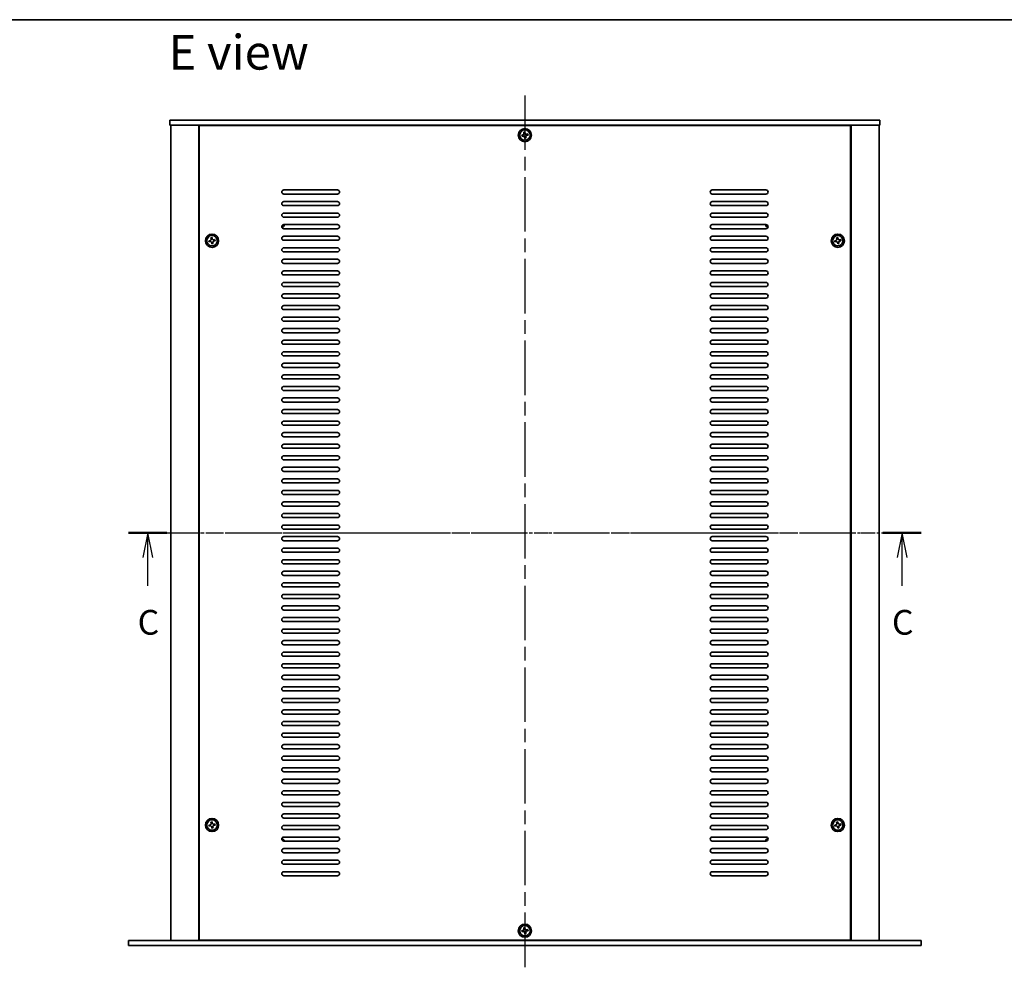
# Model space of a CAD drawing. Units: millimetres. Extents: x 80 to 11674, y 44 to 1730.
# Drawn here: x 2837 to 3433, y 1154 to 1730 of the extents above; entities that cross this region are included whole.
import ezdxf

# ---------------------------------------------------------------- set-up
doc = ezdxf.new("R2010")
doc.units = ezdxf.units.MM
doc.header["$LTSCALE"] = 5.5
doc.linetypes.add('AM_ISO08W050', pattern=[18, 12, -1.5, 3, -1.5])
doc.linetypes.add('CHAIN', pattern=[0.3543, 0.2362, -0.0295, 0.0591, -0.0295])
for name, color, linetype, lineweight in [('AM_7', 4, 'AM_ISO08W050', 25), ('Border (ISO)', 7, 'Continuous', 35), ('Section Line (ISO)', 7, 'CHAIN', 25), ('Symbol (ISO)', 7, 'Continuous', 18), ('Visible (ISO)', 7, 'Continuous', 35)]:
    doc.layers.add(name, color=color, linetype=linetype, lineweight=lineweight)
doc.styles.add('Note Text (TK)', font='txt')

# ---------------------------------------------------------------- blocks, each defined once
blk = doc.blocks.new('図面枠 tk図枠')
at = {"layer": 'Border (ISO)'}
blk.add_line((14.5, 289), (405.5, 289), dxfattribs=at)
blk = doc.blocks.new('2dTransSection2')
at = {"layer": 'Section Line (ISO)', "linetype": 'CHAIN'}
blk.add_line((124.886, 239.955), (204.886, 239.955), dxfattribs=at)
at = {"layer": 'Section Line (ISO)', "linetype": 'Continuous', "lineweight": 50}
for p, q in [((124.886, 239.955), (128.744, 239.955)), ((201.029, 239.955), (204.886, 239.955))]:
    blk.add_line(p, q, dxfattribs=at)
at = {"layer": 'Section Line (ISO)', "linetype": 'Continuous'}
for p, q in [((126.815, 239.955), (126.315, 237.455)), ((126.815, 237.455), (126.815, 239.955)), ((127.315, 237.455), (126.815, 239.955)), ((202.958, 239.955), (202.458, 237.455)), ((202.958, 237.455), (202.958, 239.955)), ((203.458, 237.455), (202.958, 239.955)), ((126.815, 234.595), (126.815, 237.455)), ((202.958, 234.595), (202.958, 237.455))]:
    blk.add_line(p, q, dxfattribs=at)
at = {"layer": 'Section Line (ISO)', "char_height": 2.5, "attachment_point": 7, "line_spacing_factor": 0.25, "style": 'Note Text (TK)'}
for insert in [(125.796, 228.896), (201.939, 228.896)]:
    blk.add_mtext('C', dxfattribs=dict(at, insert=insert))

msp = doc.modelspace()

# ---------------------------------------------------------------- linework, layer by layer
at = {"layer": 'AM_7', "ltscale": 0.5}
for p, q in [((3142.5685, 1684.0806), (3142.5685, 1154.0806)), ((2913.0685, 1419.0806), (3372.0685, 1419.0806))]:
    msp.add_line(p, q, dxfattribs=at)
at = {"layer": 'Visible (ISO)'}
for p, q in [((2927.5685, 1669.0806), (2927.5685, 1666.0806)), ((2927.5685, 1669.0806), (3357.5685, 1669.0806)), ((3357.5685, 1666.0806), (2927.5685, 1666.0806)), ((2928.0685, 1666.0806), (2928.0685, 1172.0806)), ((2945.0685, 1666.0806), (2945.0685, 1172.0806)), ((3339.8185, 1665.8306), (2945.3185, 1665.8306)), ((2945.3185, 1665.8306), (2945.3185, 1172.3306)), ((2958.0685, 1666.0806), (2958.0685, 1665.8306)), ((2958.5685, 1666.0806), (2958.5685, 1665.8306)), ((3326.5685, 1666.0806), (3326.5685, 1665.8306)), ((3327.0685, 1665.8306), (3327.0685, 1666.0806)), ((3339.8185, 1172.3306), (3339.8185, 1665.8306)), ((3340.0685, 1172.0806), (3340.0685, 1666.0806)), ((3357.0685, 1172.0806), (3357.0685, 1666.0806)), ((3357.5685, 1669.0806), (3357.5685, 1666.0806)), ((3141.4104, 1660.2473), (3140.6822, 1660.1158)), ((3140.6822, 1660.1158), (3140.8137, 1659.3876)), ((3140.8137, 1659.3876), (3141.5419, 1659.5191)), ((3142.6037, 1661.9669), (3141.8755, 1661.8353)), ((3141.8755, 1661.8353), (3142.007, 1661.1071)), ((3142.4017, 1658.9225), (3142.5333, 1658.1943)), ((3142.5333, 1658.1943), (3143.2615, 1658.3258)), ((3142.7352, 1661.2387), (3142.6037, 1661.9669)), ((3143.2615, 1658.3258), (3143.1299, 1659.054)), ((3144.3232, 1660.7736), (3143.595, 1660.642)), ((3143.7266, 1659.9138), (3144.4548, 1660.0454)), ((3144.4548, 1660.0454), (3144.3232, 1660.7736)), ((2996.5685, 1626.8306), (3029.0685, 1626.8306)), ((3029.0685, 1624.3306), (2996.5685, 1624.3306)), ((3256.0685, 1626.8306), (3288.5685, 1626.8306)), ((3288.5685, 1624.3306), (3256.0685, 1624.3306)), ((2996.5685, 1619.8306), (3029.0685, 1619.8306)), ((3029.0685, 1617.3306), (2996.5685, 1617.3306)), ((3256.0685, 1619.8306), (3288.5685, 1619.8306)), ((3288.5685, 1617.3306), (3256.0685, 1617.3306)), ((2996.5685, 1612.8306), (3029.0685, 1612.8306)), ((3029.0685, 1610.3306), (2996.5685, 1610.3306)), ((3256.0685, 1612.8306), (3288.5685, 1612.8306)), ((3288.5685, 1610.3306), (3256.0685, 1610.3306)), ((2996.5685, 1605.8306), (3029.0685, 1605.8306)), ((3256.0685, 1605.8306), (3288.5685, 1605.8306)), ((3029.0685, 1603.3306), (2996.5685, 1603.3306)), ((2996.5685, 1598.8306), (3029.0685, 1598.8306)), ((3288.5685, 1603.3306), (3256.0685, 1603.3306)), ((3256.0685, 1598.8306), (3288.5685, 1598.8306)), ((2951.9104, 1596.2473), (2951.1822, 1596.1158)), ((2951.1822, 1596.1158), (2951.3137, 1595.3876)), ((2951.3137, 1595.3876), (2952.0419, 1595.5191)), ((2953.1037, 1597.9669), (2952.3755, 1597.8353)), ((2952.3755, 1597.8353), (2952.507, 1597.1071)), ((2952.9017, 1594.9225), (2953.0333, 1594.1943)), ((2953.0333, 1594.1943), (2953.7615, 1594.3258)), ((2953.2352, 1597.2387), (2953.1037, 1597.9669)), ((2953.7615, 1594.3258), (2953.6299, 1595.054)), ((2954.8232, 1596.7736), (2954.095, 1596.642)), ((2954.2266, 1595.9138), (2954.9548, 1596.0454)), ((2954.9548, 1596.0454), (2954.8232, 1596.7736)), ((3029.0685, 1596.3306), (2996.5685, 1596.3306)), ((3288.5685, 1596.3306), (3256.0685, 1596.3306)), ((3330.9104, 1596.2473), (3330.1822, 1596.1158)), ((3330.1822, 1596.1158), (3330.3137, 1595.3876)), ((3330.3137, 1595.3876), (3331.0419, 1595.5191)), ((3332.1037, 1597.9669), (3331.3755, 1597.8353)), ((3331.3755, 1597.8353), (3331.507, 1597.1071)), ((3331.9017, 1594.9225), (3332.0333, 1594.1943)), ((3332.0333, 1594.1943), (3332.7615, 1594.3258)), ((3332.2352, 1597.2387), (3332.1037, 1597.9669)), ((3332.7615, 1594.3258), (3332.6299, 1595.054)), ((3333.8232, 1596.7736), (3333.095, 1596.642)), ((3333.2266, 1595.9138), (3333.9548, 1596.0454)), ((3333.9548, 1596.0454), (3333.8232, 1596.7736)), ((2996.5685, 1591.8306), (3029.0685, 1591.8306)), ((3029.0685, 1589.3306), (2996.5685, 1589.3306)), ((3256.0685, 1591.8306), (3288.5685, 1591.8306)), ((3288.5685, 1589.3306), (3256.0685, 1589.3306)), ((2996.5685, 1584.8306), (3029.0685, 1584.8306)), ((3029.0685, 1582.3306), (2996.5685, 1582.3306)), ((3256.0685, 1584.8306), (3288.5685, 1584.8306)), ((3288.5685, 1582.3306), (3256.0685, 1582.3306)), ((2996.5685, 1577.8306), (3029.0685, 1577.8306)), ((3029.0685, 1575.3306), (2996.5685, 1575.3306)), ((3256.0685, 1577.8306), (3288.5685, 1577.8306)), ((3288.5685, 1575.3306), (3256.0685, 1575.3306)), ((2996.5685, 1570.8306), (3029.0685, 1570.8306)), ((3256.0685, 1570.8306), (3288.5685, 1570.8306)), ((3029.0685, 1568.3306), (2996.5685, 1568.3306)), ((2996.5685, 1563.8306), (3029.0685, 1563.8306)), ((3288.5685, 1568.3306), (3256.0685, 1568.3306)), ((3256.0685, 1563.8306), (3288.5685, 1563.8306)), ((3029.0685, 1561.3306), (2996.5685, 1561.3306)), ((2996.5685, 1556.8306), (3029.0685, 1556.8306)), ((3288.5685, 1561.3306), (3256.0685, 1561.3306)), ((3256.0685, 1556.8306), (3288.5685, 1556.8306)), ((3029.0685, 1554.3306), (2996.5685, 1554.3306)), ((3288.5685, 1554.3306), (3256.0685, 1554.3306)), ((2996.5685, 1549.8306), (3029.0685, 1549.8306)), ((3029.0685, 1547.3306), (2996.5685, 1547.3306)), ((3256.0685, 1549.8306), (3288.5685, 1549.8306)), ((3288.5685, 1547.3306), (3256.0685, 1547.3306)), ((2996.5685, 1542.8306), (3029.0685, 1542.8306)), ((3029.0685, 1540.3306), (2996.5685, 1540.3306)), ((3256.0685, 1542.8306), (3288.5685, 1542.8306)), ((3288.5685, 1540.3306), (3256.0685, 1540.3306)), ((2996.5685, 1535.8306), (3029.0685, 1535.8306)), ((3029.0685, 1533.3306), (2996.5685, 1533.3306)), ((3256.0685, 1535.8306), (3288.5685, 1535.8306)), ((3288.5685, 1533.3306), (3256.0685, 1533.3306)), ((2996.5685, 1528.8306), (3029.0685, 1528.8306)), ((3256.0685, 1528.8306), (3288.5685, 1528.8306)), ((3029.0685, 1526.3306), (2996.5685, 1526.3306)), ((2996.5685, 1521.8306), (3029.0685, 1521.8306)), ((3288.5685, 1526.3306), (3256.0685, 1526.3306)), ((3256.0685, 1521.8306), (3288.5685, 1521.8306)), ((3029.0685, 1519.3306), (2996.5685, 1519.3306)), ((2996.5685, 1514.8306), (3029.0685, 1514.8306)), ((3288.5685, 1519.3306), (3256.0685, 1519.3306)), ((3256.0685, 1514.8306), (3288.5685, 1514.8306)), ((3029.0685, 1512.3306), (2996.5685, 1512.3306)), ((3288.5685, 1512.3306), (3256.0685, 1512.3306)), ((2996.5685, 1507.8306), (3029.0685, 1507.8306)), ((3029.0685, 1505.3306), (2996.5685, 1505.3306)), ((3256.0685, 1507.8306), (3288.5685, 1507.8306)), ((3288.5685, 1505.3306), (3256.0685, 1505.3306)), ((2996.5685, 1500.8306), (3029.0685, 1500.8306)), ((3029.0685, 1498.3306), (2996.5685, 1498.3306)), ((3256.0685, 1500.8306), (3288.5685, 1500.8306)), ((3288.5685, 1498.3306), (3256.0685, 1498.3306)), ((2996.5685, 1493.8306), (3029.0685, 1493.8306)), ((3029.0685, 1491.3306), (2996.5685, 1491.3306)), ((3256.0685, 1493.8306), (3288.5685, 1493.8306)), ((3288.5685, 1491.3306), (3256.0685, 1491.3306)), ((2996.5685, 1486.8306), (3029.0685, 1486.8306)), ((3256.0685, 1486.8306), (3288.5685, 1486.8306)), ((3029.0685, 1484.3306), (2996.5685, 1484.3306)), ((2996.5685, 1479.8306), (3029.0685, 1479.8306)), ((3288.5685, 1484.3306), (3256.0685, 1484.3306)), ((3256.0685, 1479.8306), (3288.5685, 1479.8306)), ((3029.0685, 1477.3306), (2996.5685, 1477.3306)), ((3288.5685, 1477.3306), (3256.0685, 1477.3306)), ((2996.5685, 1472.8306), (3029.0685, 1472.8306)), ((3029.0685, 1470.3306), (2996.5685, 1470.3306)), ((3256.0685, 1472.8306), (3288.5685, 1472.8306)), ((3288.5685, 1470.3306), (3256.0685, 1470.3306)), ((2996.5685, 1465.8306), (3029.0685, 1465.8306)), ((3029.0685, 1463.3306), (2996.5685, 1463.3306)), ((3256.0685, 1465.8306), (3288.5685, 1465.8306)), ((3288.5685, 1463.3306), (3256.0685, 1463.3306)), ((2996.5685, 1458.8306), (3029.0685, 1458.8306)), ((3029.0685, 1456.3306), (2996.5685, 1456.3306)), ((3256.0685, 1458.8306), (3288.5685, 1458.8306)), ((3288.5685, 1456.3306), (3256.0685, 1456.3306)), ((2996.5685, 1451.8306), (3029.0685, 1451.8306)), ((3029.0685, 1449.3306), (2996.5685, 1449.3306)), ((3256.0685, 1451.8306), (3288.5685, 1451.8306)), ((3288.5685, 1449.3306), (3256.0685, 1449.3306)), ((2996.5685, 1444.8306), (3029.0685, 1444.8306)), ((3256.0685, 1444.8306), (3288.5685, 1444.8306)), ((3029.0685, 1442.3306), (2996.5685, 1442.3306)), ((2996.5685, 1437.8306), (3029.0685, 1437.8306)), ((3288.5685, 1442.3306), (3256.0685, 1442.3306)), ((3256.0685, 1437.8306), (3288.5685, 1437.8306)), ((3029.0685, 1435.3306), (2996.5685, 1435.3306)), ((3288.5685, 1435.3306), (3256.0685, 1435.3306)), ((2996.5685, 1430.8306), (3029.0685, 1430.8306)), ((3029.0685, 1428.3306), (2996.5685, 1428.3306)), ((3256.0685, 1430.8306), (3288.5685, 1430.8306)), ((3288.5685, 1428.3306), (3256.0685, 1428.3306)), ((2996.5685, 1423.8306), (3029.0685, 1423.8306)), ((3029.0685, 1421.3306), (2996.5685, 1421.3306)), ((3256.0685, 1423.8306), (3288.5685, 1423.8306)), ((3288.5685, 1421.3306), (3256.0685, 1421.3306)), ((2996.5685, 1416.8306), (3029.0685, 1416.8306)), ((3029.0685, 1414.3306), (2996.5685, 1414.3306)), ((3256.0685, 1416.8306), (3288.5685, 1416.8306)), ((3288.5685, 1414.3306), (3256.0685, 1414.3306)), ((2996.5685, 1409.8306), (3029.0685, 1409.8306)), ((3256.0685, 1409.8306), (3288.5685, 1409.8306)), ((3029.0685, 1407.3306), (2996.5685, 1407.3306)), ((2996.5685, 1402.8306), (3029.0685, 1402.8306)), ((3288.5685, 1407.3306), (3256.0685, 1407.3306)), ((3256.0685, 1402.8306), (3288.5685, 1402.8306)), ((3029.0685, 1400.3306), (2996.5685, 1400.3306)), ((2996.5685, 1395.8306), (3029.0685, 1395.8306)), ((3288.5685, 1400.3306), (3256.0685, 1400.3306)), ((3256.0685, 1395.8306), (3288.5685, 1395.8306)), ((3029.0685, 1393.3306), (2996.5685, 1393.3306)), ((3288.5685, 1393.3306), (3256.0685, 1393.3306)), ((2996.5685, 1388.8306), (3029.0685, 1388.8306)), ((3029.0685, 1386.3306), (2996.5685, 1386.3306)), ((3256.0685, 1388.8306), (3288.5685, 1388.8306)), ((3288.5685, 1386.3306), (3256.0685, 1386.3306)), ((2996.5685, 1381.8306), (3029.0685, 1381.8306)), ((3029.0685, 1379.3306), (2996.5685, 1379.3306)), ((3256.0685, 1381.8306), (3288.5685, 1381.8306)), ((3288.5685, 1379.3306), (3256.0685, 1379.3306)), ((2996.5685, 1374.8306), (3029.0685, 1374.8306)), ((3029.0685, 1372.3306), (2996.5685, 1372.3306)), ((3256.0685, 1374.8306), (3288.5685, 1374.8306)), ((3288.5685, 1372.3306), (3256.0685, 1372.3306)), ((2996.5685, 1367.8306), (3029.0685, 1367.8306)), ((3256.0685, 1367.8306), (3288.5685, 1367.8306)), ((3029.0685, 1365.3306), (2996.5685, 1365.3306)), ((2996.5685, 1360.8306), (3029.0685, 1360.8306)), ((3288.5685, 1365.3306), (3256.0685, 1365.3306)), ((3256.0685, 1360.8306), (3288.5685, 1360.8306)), ((3029.0685, 1358.3306), (2996.5685, 1358.3306)), ((2996.5685, 1353.8306), (3029.0685, 1353.8306)), ((3288.5685, 1358.3306), (3256.0685, 1358.3306)), ((3256.0685, 1353.8306), (3288.5685, 1353.8306)), ((3029.0685, 1351.3306), (2996.5685, 1351.3306)), ((3288.5685, 1351.3306), (3256.0685, 1351.3306)), ((2996.5685, 1346.8306), (3029.0685, 1346.8306)), ((3029.0685, 1344.3306), (2996.5685, 1344.3306)), ((3256.0685, 1346.8306), (3288.5685, 1346.8306)), ((3288.5685, 1344.3306), (3256.0685, 1344.3306)), ((2996.5685, 1339.8306), (3029.0685, 1339.8306)), ((3029.0685, 1337.3306), (2996.5685, 1337.3306)), ((3256.0685, 1339.8306), (3288.5685, 1339.8306)), ((3288.5685, 1337.3306), (3256.0685, 1337.3306)), ((2996.5685, 1332.8306), (3029.0685, 1332.8306)), ((3029.0685, 1330.3306), (2996.5685, 1330.3306)), ((3256.0685, 1332.8306), (3288.5685, 1332.8306)), ((3288.5685, 1330.3306), (3256.0685, 1330.3306)), ((2996.5685, 1325.8306), (3029.0685, 1325.8306)), ((3256.0685, 1325.8306), (3288.5685, 1325.8306)), ((3029.0685, 1323.3306), (2996.5685, 1323.3306)), ((2996.5685, 1318.8306), (3029.0685, 1318.8306)), ((3288.5685, 1323.3306), (3256.0685, 1323.3306)), ((3256.0685, 1318.8306), (3288.5685, 1318.8306)), ((3029.0685, 1316.3306), (2996.5685, 1316.3306)), ((3288.5685, 1316.3306), (3256.0685, 1316.3306)), ((2996.5685, 1311.8306), (3029.0685, 1311.8306)), ((3029.0685, 1309.3306), (2996.5685, 1309.3306)), ((3256.0685, 1311.8306), (3288.5685, 1311.8306)), ((3288.5685, 1309.3306), (3256.0685, 1309.3306)), ((2996.5685, 1304.8306), (3029.0685, 1304.8306)), ((3029.0685, 1302.3306), (2996.5685, 1302.3306)), ((3256.0685, 1304.8306), (3288.5685, 1304.8306)), ((3288.5685, 1302.3306), (3256.0685, 1302.3306)), ((2996.5685, 1297.8306), (3029.0685, 1297.8306)), ((3029.0685, 1295.3306), (2996.5685, 1295.3306)), ((3256.0685, 1297.8306), (3288.5685, 1297.8306)), ((3288.5685, 1295.3306), (3256.0685, 1295.3306)), ((2996.5685, 1290.8306), (3029.0685, 1290.8306)), ((3029.0685, 1288.3306), (2996.5685, 1288.3306)), ((3256.0685, 1290.8306), (3288.5685, 1290.8306)), ((3288.5685, 1288.3306), (3256.0685, 1288.3306)), ((2996.5685, 1283.8306), (3029.0685, 1283.8306)), ((3256.0685, 1283.8306), (3288.5685, 1283.8306)), ((3029.0685, 1281.3306), (2996.5685, 1281.3306)), ((2996.5685, 1276.8306), (3029.0685, 1276.8306)), ((3288.5685, 1281.3306), (3256.0685, 1281.3306)), ((3256.0685, 1276.8306), (3288.5685, 1276.8306)), ((3029.0685, 1274.3306), (2996.5685, 1274.3306)), ((3288.5685, 1274.3306), (3256.0685, 1274.3306)), ((2996.5685, 1269.8306), (3029.0685, 1269.8306)), ((3029.0685, 1267.3306), (2996.5685, 1267.3306)), ((3256.0685, 1269.8306), (3288.5685, 1269.8306)), ((3288.5685, 1267.3306), (3256.0685, 1267.3306)), ((2996.5685, 1262.8306), (3029.0685, 1262.8306)), ((3029.0685, 1260.3306), (2996.5685, 1260.3306)), ((3256.0685, 1262.8306), (3288.5685, 1262.8306)), ((3288.5685, 1260.3306), (3256.0685, 1260.3306)), ((2996.5685, 1255.8306), (3029.0685, 1255.8306)), ((3029.0685, 1253.3306), (2996.5685, 1253.3306)), ((3256.0685, 1255.8306), (3288.5685, 1255.8306)), ((3288.5685, 1253.3306), (3256.0685, 1253.3306)), ((2996.5685, 1248.8306), (3029.0685, 1248.8306)), ((3256.0685, 1248.8306), (3288.5685, 1248.8306)), ((2951.9104, 1242.2473), (2951.1822, 1242.1158)), ((2951.1822, 1242.1158), (2951.3137, 1241.3876)), ((2951.3137, 1241.3876), (2952.0419, 1241.5191)), ((2953.1037, 1243.9669), (2952.3755, 1243.8353)), ((2952.3755, 1243.8353), (2952.507, 1243.1071)), ((2952.9017, 1240.9225), (2953.0333, 1240.1943)), ((2953.2352, 1243.2387), (2953.1037, 1243.9669)), ((2953.7615, 1240.3258), (2953.6299, 1241.054)), ((2954.8232, 1242.7736), (2954.095, 1242.642)), ((2954.2266, 1241.9138), (2954.9548, 1242.0454)), ((2954.9548, 1242.0454), (2954.8232, 1242.7736)), ((3029.0685, 1246.3306), (2996.5685, 1246.3306)), ((2996.5685, 1241.8306), (3029.0685, 1241.8306)), ((3288.5685, 1246.3306), (3256.0685, 1246.3306)), ((3256.0685, 1241.8306), (3288.5685, 1241.8306)), ((3330.9104, 1242.2473), (3330.1822, 1242.1158)), ((3330.1822, 1242.1158), (3330.3137, 1241.3876)), ((3330.3137, 1241.3876), (3331.0419, 1241.5191)), ((3332.1037, 1243.9669), (3331.3755, 1243.8353)), ((3331.3755, 1243.8353), (3331.507, 1243.1071)), ((3331.9017, 1240.9225), (3332.0333, 1240.1943)), ((3332.2352, 1243.2387), (3332.1037, 1243.9669)), ((3332.7615, 1240.3258), (3332.6299, 1241.054)), ((3333.8232, 1242.7736), (3333.095, 1242.642)), ((3333.2266, 1241.9138), (3333.9548, 1242.0454)), ((3333.9548, 1242.0454), (3333.8232, 1242.7736)), ((2953.0333, 1240.1943), (2953.7615, 1240.3258)), ((3029.0685, 1239.3306), (2996.5685, 1239.3306)), ((2996.5685, 1234.8306), (3029.0685, 1234.8306)), ((3288.5685, 1239.3306), (3256.0685, 1239.3306)), ((3256.0685, 1234.8306), (3288.5685, 1234.8306)), ((3332.0333, 1240.1943), (3332.7615, 1240.3258)), ((3029.0685, 1232.3306), (2996.5685, 1232.3306)), ((3288.5685, 1232.3306), (3256.0685, 1232.3306)), ((2996.5685, 1227.8306), (3029.0685, 1227.8306)), ((3029.0685, 1225.3306), (2996.5685, 1225.3306)), ((3256.0685, 1227.8306), (3288.5685, 1227.8306)), ((3288.5685, 1225.3306), (3256.0685, 1225.3306)), ((2996.5685, 1220.8306), (3029.0685, 1220.8306)), ((3029.0685, 1218.3306), (2996.5685, 1218.3306)), ((3256.0685, 1220.8306), (3288.5685, 1220.8306)), ((3288.5685, 1218.3306), (3256.0685, 1218.3306)), ((2996.5685, 1213.8306), (3029.0685, 1213.8306)), ((3029.0685, 1211.3306), (2996.5685, 1211.3306)), ((3256.0685, 1213.8306), (3288.5685, 1213.8306)), ((3288.5685, 1211.3306), (3256.0685, 1211.3306)), ((3141.4104, 1178.2473), (3140.6822, 1178.1158)), ((3140.6822, 1178.1158), (3140.8137, 1177.3876)), ((3140.8137, 1177.3876), (3141.5419, 1177.5191)), ((3142.6037, 1179.9669), (3141.8755, 1179.8353)), ((3141.8755, 1179.8353), (3142.007, 1179.1071)), ((3142.4017, 1176.9225), (3142.5333, 1176.1943)), ((3142.5333, 1176.1943), (3143.2615, 1176.3258)), ((3142.7352, 1179.2387), (3142.6037, 1179.9669)), ((3143.2615, 1176.3258), (3143.1299, 1177.054)), ((3144.3232, 1178.7736), (3143.595, 1178.642)), ((3143.7266, 1177.9138), (3144.4548, 1178.0454)), ((3144.4548, 1178.0454), (3144.3232, 1178.7736)), ((2902.5685, 1172.0806), (3382.5685, 1172.0806)), ((2902.5685, 1169.0806), (2902.5685, 1172.0806)), ((3382.5685, 1169.0806), (2902.5685, 1169.0806)), ((2945.3185, 1172.3306), (3339.8185, 1172.3306)), ((2958.0685, 1172.3306), (2958.0685, 1172.0806)), ((2958.0685, 1172.0806), (2958.0685, 1172.3306)), ((3327.0685, 1172.0806), (3327.0685, 1172.3306)), ((3327.0685, 1172.0806), (3327.0685, 1172.3306)), ((3382.5685, 1169.0806), (3382.5685, 1172.0806))]:
    msp.add_line(p, q, dxfattribs=at)
for centre, radius in [((3142.5685, 1660.0806), 4), ((3142.5685, 1660.0806), 3.15), ((2953.0685, 1596.0806), 4), ((2953.0685, 1596.0806), 3.15), ((3332.0685, 1596.0806), 4), ((3332.0685, 1596.0806), 3.15), ((2953.0685, 1242.0806), 4), ((2953.0685, 1242.0806), 3.15), ((3332.0685, 1242.0806), 4), ((3332.0685, 1242.0806), 3.15), ((3142.5685, 1178.0806), 4), ((3142.5685, 1178.0806), 3.15)]:
    msp.add_circle(centre, radius, dxfattribs=at)
for centre, radius, start, end in [((2996.5685, 1625.5806), 1.25, 90, 270), ((3029.0685, 1625.5806), 1.25, 270, 90), ((3256.0685, 1625.5806), 1.25, 90, 270), ((3288.5685, 1625.5806), 1.25, 270, 90), ((2996.5685, 1618.5806), 1.25, 90, 270), ((3029.0685, 1618.5806), 1.25, 270, 90), ((3256.0685, 1618.5806), 1.25, 90, 270), ((3288.5685, 1618.5806), 1.25, 270, 90), ((2996.5685, 1611.5806), 1.25, 90, 270), ((3029.0685, 1611.5806), 1.25, 270, 90), ((3256.0685, 1611.5806), 1.25, 90, 270), ((3288.5685, 1611.5806), 1.25, 270, 90), ((2996.5685, 1604.5806), 1.25, 90, 270), ((2995.3185, 1605.8306), 1.1933, 270.0618337, 359.9381663), ((2995.3185, 1605.8306), 1.5, 270.9630688, 0), ((3029.0685, 1604.5806), 1.25, 270, 90), ((3256.0685, 1604.5806), 1.25, 90, 270), ((3289.8185, 1605.8306), 1.5, 180, 269.0369312), ((3288.5685, 1604.5806), 1.25, 270, 90), ((3289.8185, 1605.8306), 1.1933, 180.0618337, 269.9381662), ((2996.5685, 1597.5806), 1.25, 90, 270), ((3029.0685, 1597.5806), 1.25, 270, 90), ((3256.0685, 1597.5806), 1.25, 90, 270), ((3288.5685, 1597.5806), 1.25, 270, 90), ((2996.5685, 1590.5806), 1.25, 90, 270), ((3029.0685, 1590.5806), 1.25, 270, 90), ((3256.0685, 1590.5806), 1.25, 90, 270), ((3288.5685, 1590.5806), 1.25, 270, 90), ((2996.5685, 1583.5806), 1.25, 90, 270), ((3029.0685, 1583.5806), 1.25, 270, 90), ((3256.0685, 1583.5806), 1.25, 90, 270), ((3288.5685, 1583.5806), 1.25, 270, 90), ((2996.5685, 1576.5806), 1.25, 90, 270), ((3029.0685, 1576.5806), 1.25, 270, 90), ((3256.0685, 1576.5806), 1.25, 90, 270), ((3288.5685, 1576.5806), 1.25, 270, 90), ((2996.5685, 1569.5806), 1.25, 90, 270), ((3029.0685, 1569.5806), 1.25, 270, 90), ((3256.0685, 1569.5806), 1.25, 90, 270), ((3288.5685, 1569.5806), 1.25, 270, 90), ((2996.5685, 1562.5806), 1.25, 90, 270), ((3029.0685, 1562.5806), 1.25, 270, 90), ((3256.0685, 1562.5806), 1.25, 90, 270), ((3288.5685, 1562.5806), 1.25, 270, 90), ((2996.5685, 1555.5806), 1.25, 90, 270), ((3029.0685, 1555.5806), 1.25, 270, 90), ((3256.0685, 1555.5806), 1.25, 90, 270), ((3288.5685, 1555.5806), 1.25, 270, 90), ((2996.5685, 1548.5806), 1.25, 90, 270), ((3029.0685, 1548.5806), 1.25, 270, 90), ((3256.0685, 1548.5806), 1.25, 90, 270), ((3288.5685, 1548.5806), 1.25, 270, 90), ((2996.5685, 1541.5806), 1.25, 90, 270), ((3029.0685, 1541.5806), 1.25, 270, 90), ((3256.0685, 1541.5806), 1.25, 90, 270), ((3288.5685, 1541.5806), 1.25, 270, 90), ((2996.5685, 1534.5806), 1.25, 90, 270), ((3029.0685, 1534.5806), 1.25, 270, 90), ((3256.0685, 1534.5806), 1.25, 90, 270), ((3288.5685, 1534.5806), 1.25, 270, 90), ((2996.5685, 1527.5806), 1.25, 90, 270), ((3029.0685, 1527.5806), 1.25, 270, 90), ((3256.0685, 1527.5806), 1.25, 90, 270), ((3288.5685, 1527.5806), 1.25, 270, 90), ((2996.5685, 1520.5806), 1.25, 90, 270), ((3029.0685, 1520.5806), 1.25, 270, 90), ((3256.0685, 1520.5806), 1.25, 90, 270), ((3288.5685, 1520.5806), 1.25, 270, 90), ((2996.5685, 1513.5806), 1.25, 90, 270), ((3029.0685, 1513.5806), 1.25, 270, 90), ((3256.0685, 1513.5806), 1.25, 90, 270), ((3288.5685, 1513.5806), 1.25, 270, 90), ((2996.5685, 1506.5806), 1.25, 90, 270), ((3029.0685, 1506.5806), 1.25, 270, 90), ((3256.0685, 1506.5806), 1.25, 90, 270), ((3288.5685, 1506.5806), 1.25, 270, 90), ((2996.5685, 1499.5806), 1.25, 90, 270), ((3029.0685, 1499.5806), 1.25, 270, 90), ((3256.0685, 1499.5806), 1.25, 90, 270), ((3288.5685, 1499.5806), 1.25, 270, 90), ((2996.5685, 1492.5806), 1.25, 90, 270), ((3029.0685, 1492.5806), 1.25, 270, 90), ((3256.0685, 1492.5806), 1.25, 90, 270), ((3288.5685, 1492.5806), 1.25, 270, 90), ((2996.5685, 1485.5806), 1.25, 90, 270), ((3029.0685, 1485.5806), 1.25, 270, 90), ((3256.0685, 1485.5806), 1.25, 90, 270), ((3288.5685, 1485.5806), 1.25, 270, 90), ((2996.5685, 1478.5806), 1.25, 90, 270), ((3029.0685, 1478.5806), 1.25, 270, 90), ((3256.0685, 1478.5806), 1.25, 90, 270), ((3288.5685, 1478.5806), 1.25, 270, 90), ((2996.5685, 1471.5806), 1.25, 90, 270), ((3029.0685, 1471.5806), 1.25, 270, 90), ((3256.0685, 1471.5806), 1.25, 90, 270), ((3288.5685, 1471.5806), 1.25, 270, 90), ((2996.5685, 1464.5806), 1.25, 90, 270), ((3029.0685, 1464.5806), 1.25, 270, 90), ((3256.0685, 1464.5806), 1.25, 90, 270), ((3288.5685, 1464.5806), 1.25, 270, 90), ((2996.5685, 1457.5806), 1.25, 90, 270), ((3029.0685, 1457.5806), 1.25, 270, 90), ((3256.0685, 1457.5806), 1.25, 90, 270), ((3288.5685, 1457.5806), 1.25, 270, 90), ((2996.5685, 1450.5806), 1.25, 90, 270), ((3029.0685, 1450.5806), 1.25, 270, 90), ((3256.0685, 1450.5806), 1.25, 90, 270), ((3288.5685, 1450.5806), 1.25, 270, 90), ((2996.5685, 1443.5806), 1.25, 90, 270), ((3029.0685, 1443.5806), 1.25, 270, 90), ((3256.0685, 1443.5806), 1.25, 90, 270), ((3288.5685, 1443.5806), 1.25, 270, 90), ((2996.5685, 1436.5806), 1.25, 90, 270), ((3029.0685, 1436.5806), 1.25, 270, 90), ((3256.0685, 1436.5806), 1.25, 90, 270), ((3288.5685, 1436.5806), 1.25, 270, 90), ((2996.5685, 1429.5806), 1.25, 90, 270), ((3029.0685, 1429.5806), 1.25, 270, 90), ((3256.0685, 1429.5806), 1.25, 90, 270), ((3288.5685, 1429.5806), 1.25, 270, 90), ((2996.5685, 1422.5806), 1.25, 90, 270), ((3029.0685, 1422.5806), 1.25, 270, 90), ((3256.0685, 1422.5806), 1.25, 90, 270), ((3288.5685, 1422.5806), 1.25, 270, 90), ((2996.5685, 1415.5806), 1.25, 90, 270), ((3029.0685, 1415.5806), 1.25, 270, 90), ((3256.0685, 1415.5806), 1.25, 90, 270), ((3288.5685, 1415.5806), 1.25, 270, 90), ((2996.5685, 1408.5806), 1.25, 90, 270), ((3029.0685, 1408.5806), 1.25, 270, 90), ((3256.0685, 1408.5806), 1.25, 90, 270), ((3288.5685, 1408.5806), 1.25, 270, 90), ((2996.5685, 1401.5806), 1.25, 90, 270), ((3029.0685, 1401.5806), 1.25, 270, 90), ((3256.0685, 1401.5806), 1.25, 90, 270), ((3288.5685, 1401.5806), 1.25, 270, 90), ((2996.5685, 1394.5806), 1.25, 90, 270), ((3029.0685, 1394.5806), 1.25, 270, 90), ((3256.0685, 1394.5806), 1.25, 90, 270), ((3288.5685, 1394.5806), 1.25, 270, 90), ((2996.5685, 1387.5806), 1.25, 90, 270), ((3029.0685, 1387.5806), 1.25, 270, 90), ((3256.0685, 1387.5806), 1.25, 90, 270), ((3288.5685, 1387.5806), 1.25, 270, 90), ((2996.5685, 1380.5806), 1.25, 90, 270), ((3029.0685, 1380.5806), 1.25, 270, 90), ((3256.0685, 1380.5806), 1.25, 90, 270), ((3288.5685, 1380.5806), 1.25, 270, 90), ((2996.5685, 1373.5806), 1.25, 90, 270), ((3029.0685, 1373.5806), 1.25, 270, 90), ((3256.0685, 1373.5806), 1.25, 90, 270), ((3288.5685, 1373.5806), 1.25, 270, 90), ((2996.5685, 1366.5806), 1.25, 90, 270), ((3029.0685, 1366.5806), 1.25, 270, 90), ((3256.0685, 1366.5806), 1.25, 90, 270), ((3288.5685, 1366.5806), 1.25, 270, 90), ((2996.5685, 1359.5806), 1.25, 90, 270), ((3029.0685, 1359.5806), 1.25, 270, 90), ((3256.0685, 1359.5806), 1.25, 90, 270), ((3288.5685, 1359.5806), 1.25, 270, 90), ((2996.5685, 1352.5806), 1.25, 90, 270), ((3029.0685, 1352.5806), 1.25, 270, 90), ((3256.0685, 1352.5806), 1.25, 90, 270), ((3288.5685, 1352.5806), 1.25, 270, 90), ((2996.5685, 1345.5806), 1.25, 90, 270), ((3029.0685, 1345.5806), 1.25, 270, 90), ((3256.0685, 1345.5806), 1.25, 90, 270), ((3288.5685, 1345.5806), 1.25, 270, 90), ((2996.5685, 1338.5806), 1.25, 90, 270), ((3029.0685, 1338.5806), 1.25, 270, 90), ((3256.0685, 1338.5806), 1.25, 90, 270), ((3288.5685, 1338.5806), 1.25, 270, 90), ((2996.5685, 1331.5806), 1.25, 90, 270), ((3029.0685, 1331.5806), 1.25, 270, 90), ((3256.0685, 1331.5806), 1.25, 90, 270), ((3288.5685, 1331.5806), 1.25, 270, 90), ((2996.5685, 1324.5806), 1.25, 90, 270), ((3029.0685, 1324.5806), 1.25, 270, 90), ((3256.0685, 1324.5806), 1.25, 90, 270), ((3288.5685, 1324.5806), 1.25, 270, 90), ((2996.5685, 1317.5806), 1.25, 90, 270), ((3029.0685, 1317.5806), 1.25, 270, 90), ((3256.0685, 1317.5806), 1.25, 90, 270), ((3288.5685, 1317.5806), 1.25, 270, 90), ((2996.5685, 1310.5806), 1.25, 90, 270), ((3029.0685, 1310.5806), 1.25, 270, 90), ((3256.0685, 1310.5806), 1.25, 90, 270), ((3288.5685, 1310.5806), 1.25, 270, 90), ((2996.5685, 1303.5806), 1.25, 90, 270), ((3029.0685, 1303.5806), 1.25, 270, 90), ((3256.0685, 1303.5806), 1.25, 90, 270), ((3288.5685, 1303.5806), 1.25, 270, 90), ((2996.5685, 1296.5806), 1.25, 90, 270), ((3029.0685, 1296.5806), 1.25, 270, 90), ((3256.0685, 1296.5806), 1.25, 90, 270), ((3288.5685, 1296.5806), 1.25, 270, 90), ((2996.5685, 1289.5806), 1.25, 90, 270), ((3029.0685, 1289.5806), 1.25, 270, 90), ((3256.0685, 1289.5806), 1.25, 90, 270), ((3288.5685, 1289.5806), 1.25, 270, 90), ((2996.5685, 1282.5806), 1.25, 90, 270), ((3029.0685, 1282.5806), 1.25, 270, 90), ((3256.0685, 1282.5806), 1.25, 90, 270), ((3288.5685, 1282.5806), 1.25, 270, 90), ((2996.5685, 1275.5806), 1.25, 90, 270), ((3029.0685, 1275.5806), 1.25, 270, 90), ((3256.0685, 1275.5806), 1.25, 90, 270), ((3288.5685, 1275.5806), 1.25, 270, 90), ((2996.5685, 1268.5806), 1.25, 90, 270), ((3029.0685, 1268.5806), 1.25, 270, 90), ((3256.0685, 1268.5806), 1.25, 90, 270), ((3288.5685, 1268.5806), 1.25, 270, 90), ((2996.5685, 1261.5806), 1.25, 90, 270), ((3029.0685, 1261.5806), 1.25, 270, 90), ((3256.0685, 1261.5806), 1.25, 90, 270), ((3288.5685, 1261.5806), 1.25, 270, 90), ((2996.5685, 1254.5806), 1.25, 90, 270), ((3029.0685, 1254.5806), 1.25, 270, 90), ((3256.0685, 1254.5806), 1.25, 90, 270), ((3288.5685, 1254.5806), 1.25, 270, 90), ((2996.5685, 1247.5806), 1.25, 90, 270), ((3029.0685, 1247.5806), 1.25, 270, 90), ((3256.0685, 1247.5806), 1.25, 90, 270), ((3288.5685, 1247.5806), 1.25, 270, 90), ((2996.5685, 1240.5806), 1.25, 90, 270), ((3029.0685, 1240.5806), 1.25, 270, 90), ((3256.0685, 1240.5806), 1.25, 90, 270), ((3288.5685, 1240.5806), 1.25, 270, 90), ((2996.5685, 1233.5806), 1.25, 90, 270), ((3029.0685, 1233.5806), 1.25, 270, 90), ((3256.0685, 1233.5806), 1.25, 90, 270), ((3288.5685, 1233.5806), 1.25, 270, 90), ((2995.3185, 1232.3306), 1.1933, 0.0618337, 89.9381663), ((2995.3185, 1232.3306), 1.5, 0, 89.0369312), ((3289.8185, 1232.3306), 1.5, 90.9630688, 180), ((3289.8185, 1232.3306), 1.1933, 90.0618338, 179.9381663), ((2996.5685, 1226.5806), 1.25, 90, 270), ((3029.0685, 1226.5806), 1.25, 270, 90), ((3256.0685, 1226.5806), 1.25, 90, 270), ((3288.5685, 1226.5806), 1.25, 270, 90), ((2996.5685, 1219.5806), 1.25, 90, 270), ((3029.0685, 1219.5806), 1.25, 270, 90), ((3256.0685, 1219.5806), 1.25, 90, 270), ((3288.5685, 1219.5806), 1.25, 270, 90), ((2996.5685, 1212.5806), 1.25, 90, 270), ((3029.0685, 1212.5806), 1.25, 270, 90), ((3256.0685, 1212.5806), 1.25, 90, 270), ((3288.5685, 1212.5806), 1.25, 270, 90)]:
    msp.add_arc(centre, radius, start, end, dxfattribs=at)
for points, knots in [([(3141.4104, 1660.2473), (3141.5013, 1660.2638), (3141.5954, 1660.2995), (3141.7616, 1660.4061), (3141.8336, 1660.477), (3141.94, 1660.6303), (3141.9812, 1660.7226), (3142.023, 1660.9155), (3142.0235, 1661.0162), (3142.007, 1661.1071)], [0, 0, 0, 0, 0.027984541, 0.027984541, 0.055969081, 0.055969081, 0.083953622, 0.083953622, 0.111938162, 0.111938162, 0.111938162, 0.111938162]), ([(3142.4017, 1658.9225), (3142.3853, 1659.0134), (3142.3496, 1659.1075), (3142.243, 1659.2737), (3142.172, 1659.3457), (3142.0188, 1659.4521), (3141.9265, 1659.4933), (3141.7335, 1659.5351), (3141.6329, 1659.5356), (3141.5419, 1659.5191)], [0.113199271, 0.113199271, 0.113199271, 0.113199271, 0.141183811, 0.141183811, 0.169168352, 0.169168352, 0.197152892, 0.197152892, 0.225137433, 0.225137433, 0.225137433, 0.225137433]), ([(3142.7352, 1661.2387), (3142.7517, 1661.1477), (3142.7874, 1661.0536), (3142.894, 1660.8875), (3142.9649, 1660.8155), (3143.1182, 1660.7091), (3143.2105, 1660.6678), (3143.4034, 1660.6261), (3143.5041, 1660.6256), (3143.595, 1660.642)], [0.338363496, 0.338363496, 0.338363496, 0.338363496, 0.366348036, 0.366348036, 0.394332577, 0.394332577, 0.422317117, 0.422317117, 0.450301658, 0.450301658, 0.450301658, 0.450301658]), ([(3143.7266, 1659.9138), (3143.6356, 1659.8974), (3143.5415, 1659.8617), (3143.3754, 1659.7551), (3143.3034, 1659.6841), (3143.197, 1659.5309), (3143.1557, 1659.4386), (3143.114, 1659.2456), (3143.1135, 1659.145), (3143.1299, 1659.054)], [0.225164225, 0.225164225, 0.225164225, 0.225164225, 0.253148765, 0.253148765, 0.281133306, 0.281133306, 0.309117846, 0.309117846, 0.337102387, 0.337102387, 0.337102387, 0.337102387]), ([(2951.9104, 1596.2473), (2952.0013, 1596.2638), (2952.0954, 1596.2995), (2952.2616, 1596.4061), (2952.3336, 1596.477), (2952.44, 1596.6303), (2952.4812, 1596.7226), (2952.523, 1596.9155), (2952.5235, 1597.0162), (2952.507, 1597.1071)], [0, 0, 0, 0, 0.027984541, 0.027984541, 0.055969081, 0.055969081, 0.083953622, 0.083953622, 0.111938162, 0.111938162, 0.111938162, 0.111938162]), ([(2952.9017, 1594.9225), (2952.8853, 1595.0134), (2952.8496, 1595.1075), (2952.743, 1595.2737), (2952.672, 1595.3457), (2952.5188, 1595.4521), (2952.4265, 1595.4933), (2952.2335, 1595.5351), (2952.1329, 1595.5356), (2952.0419, 1595.5191)], [0.113199271, 0.113199271, 0.113199271, 0.113199271, 0.141183811, 0.141183811, 0.169168352, 0.169168352, 0.197152892, 0.197152892, 0.225137433, 0.225137433, 0.225137433, 0.225137433]), ([(2953.2352, 1597.2387), (2953.2517, 1597.1477), (2953.2874, 1597.0536), (2953.394, 1596.8875), (2953.4649, 1596.8155), (2953.6182, 1596.7091), (2953.7105, 1596.6678), (2953.9034, 1596.6261), (2954.0041, 1596.6256), (2954.095, 1596.642)], [0.338363496, 0.338363496, 0.338363496, 0.338363496, 0.366348036, 0.366348036, 0.394332577, 0.394332577, 0.422317117, 0.422317117, 0.450301658, 0.450301658, 0.450301658, 0.450301658]), ([(2954.2266, 1595.9138), (2954.1356, 1595.8974), (2954.0415, 1595.8617), (2953.8754, 1595.7551), (2953.8034, 1595.6841), (2953.697, 1595.5309), (2953.6557, 1595.4386), (2953.614, 1595.2456), (2953.6135, 1595.145), (2953.6299, 1595.054)], [0.225164225, 0.225164225, 0.225164225, 0.225164225, 0.253148765, 0.253148765, 0.281133306, 0.281133306, 0.309117846, 0.309117846, 0.337102387, 0.337102387, 0.337102387, 0.337102387]), ([(3330.9104, 1596.2473), (3331.0013, 1596.2638), (3331.0954, 1596.2995), (3331.2616, 1596.4061), (3331.3336, 1596.477), (3331.44, 1596.6303), (3331.4812, 1596.7226), (3331.523, 1596.9155), (3331.5235, 1597.0162), (3331.507, 1597.1071)], [0, 0, 0, 0, 0.027984541, 0.027984541, 0.055969081, 0.055969081, 0.083953622, 0.083953622, 0.111938162, 0.111938162, 0.111938162, 0.111938162]), ([(3331.9017, 1594.9225), (3331.8853, 1595.0134), (3331.8496, 1595.1075), (3331.743, 1595.2737), (3331.672, 1595.3457), (3331.5188, 1595.4521), (3331.4265, 1595.4933), (3331.2335, 1595.5351), (3331.1329, 1595.5356), (3331.0419, 1595.5191)], [0.113199271, 0.113199271, 0.113199271, 0.113199271, 0.141183811, 0.141183811, 0.169168352, 0.169168352, 0.197152892, 0.197152892, 0.225137433, 0.225137433, 0.225137433, 0.225137433]), ([(3332.2352, 1597.2387), (3332.2517, 1597.1477), (3332.2874, 1597.0536), (3332.394, 1596.8875), (3332.4649, 1596.8155), (3332.6182, 1596.7091), (3332.7105, 1596.6678), (3332.9034, 1596.6261), (3333.0041, 1596.6256), (3333.095, 1596.642)], [0.338363496, 0.338363496, 0.338363496, 0.338363496, 0.366348036, 0.366348036, 0.394332577, 0.394332577, 0.422317117, 0.422317117, 0.450301658, 0.450301658, 0.450301658, 0.450301658]), ([(3333.2266, 1595.9138), (3333.1356, 1595.8974), (3333.0415, 1595.8617), (3332.8754, 1595.7551), (3332.8034, 1595.6841), (3332.697, 1595.5309), (3332.6557, 1595.4386), (3332.614, 1595.2456), (3332.6135, 1595.145), (3332.6299, 1595.054)], [0.225164225, 0.225164225, 0.225164225, 0.225164225, 0.253148765, 0.253148765, 0.281133306, 0.281133306, 0.309117846, 0.309117846, 0.337102387, 0.337102387, 0.337102387, 0.337102387]), ([(2951.9104, 1242.2473), (2952.0013, 1242.2638), (2952.0954, 1242.2995), (2952.2616, 1242.4061), (2952.3336, 1242.477), (2952.44, 1242.6303), (2952.4812, 1242.7226), (2952.523, 1242.9155), (2952.5235, 1243.0162), (2952.507, 1243.1071)], [0, 0, 0, 0, 0.027984541, 0.027984541, 0.055969081, 0.055969081, 0.083953622, 0.083953622, 0.111938162, 0.111938162, 0.111938162, 0.111938162]), ([(2952.9017, 1240.9225), (2952.8853, 1241.0134), (2952.8496, 1241.1075), (2952.743, 1241.2737), (2952.672, 1241.3457), (2952.5188, 1241.4521), (2952.4265, 1241.4933), (2952.2335, 1241.5351), (2952.1329, 1241.5356), (2952.0419, 1241.5191)], [0.113199271, 0.113199271, 0.113199271, 0.113199271, 0.141183811, 0.141183811, 0.169168352, 0.169168352, 0.197152892, 0.197152892, 0.225137433, 0.225137433, 0.225137433, 0.225137433]), ([(2953.2352, 1243.2387), (2953.2517, 1243.1477), (2953.2874, 1243.0536), (2953.394, 1242.8875), (2953.4649, 1242.8155), (2953.6182, 1242.7091), (2953.7105, 1242.6678), (2953.9034, 1242.6261), (2954.0041, 1242.6256), (2954.095, 1242.642)], [0.338363496, 0.338363496, 0.338363496, 0.338363496, 0.366348036, 0.366348036, 0.394332577, 0.394332577, 0.422317117, 0.422317117, 0.450301658, 0.450301658, 0.450301658, 0.450301658]), ([(2954.2266, 1241.9138), (2954.1356, 1241.8974), (2954.0415, 1241.8617), (2953.8754, 1241.7551), (2953.8034, 1241.6841), (2953.697, 1241.5309), (2953.6557, 1241.4386), (2953.614, 1241.2456), (2953.6135, 1241.145), (2953.6299, 1241.054)], [0.225164225, 0.225164225, 0.225164225, 0.225164225, 0.253148765, 0.253148765, 0.281133306, 0.281133306, 0.309117846, 0.309117846, 0.337102387, 0.337102387, 0.337102387, 0.337102387]), ([(3330.9104, 1242.2473), (3331.0013, 1242.2638), (3331.0954, 1242.2995), (3331.2616, 1242.4061), (3331.3336, 1242.477), (3331.44, 1242.6303), (3331.4812, 1242.7226), (3331.523, 1242.9155), (3331.5235, 1243.0162), (3331.507, 1243.1071)], [0, 0, 0, 0, 0.027984541, 0.027984541, 0.055969081, 0.055969081, 0.083953622, 0.083953622, 0.111938162, 0.111938162, 0.111938162, 0.111938162]), ([(3331.9017, 1240.9225), (3331.8853, 1241.0134), (3331.8496, 1241.1075), (3331.743, 1241.2737), (3331.672, 1241.3457), (3331.5188, 1241.4521), (3331.4265, 1241.4933), (3331.2335, 1241.5351), (3331.1329, 1241.5356), (3331.0419, 1241.5191)], [0.113199271, 0.113199271, 0.113199271, 0.113199271, 0.141183811, 0.141183811, 0.169168352, 0.169168352, 0.197152892, 0.197152892, 0.225137433, 0.225137433, 0.225137433, 0.225137433]), ([(3332.2352, 1243.2387), (3332.2517, 1243.1477), (3332.2874, 1243.0536), (3332.394, 1242.8875), (3332.4649, 1242.8155), (3332.6182, 1242.7091), (3332.7105, 1242.6678), (3332.9034, 1242.6261), (3333.0041, 1242.6256), (3333.095, 1242.642)], [0.338363496, 0.338363496, 0.338363496, 0.338363496, 0.366348036, 0.366348036, 0.394332577, 0.394332577, 0.422317117, 0.422317117, 0.450301658, 0.450301658, 0.450301658, 0.450301658]), ([(3333.2266, 1241.9138), (3333.1356, 1241.8974), (3333.0415, 1241.8617), (3332.8754, 1241.7551), (3332.8034, 1241.6841), (3332.697, 1241.5309), (3332.6557, 1241.4386), (3332.614, 1241.2456), (3332.6135, 1241.145), (3332.6299, 1241.054)], [0.225164225, 0.225164225, 0.225164225, 0.225164225, 0.253148765, 0.253148765, 0.281133306, 0.281133306, 0.309117846, 0.309117846, 0.337102387, 0.337102387, 0.337102387, 0.337102387]), ([(3141.4104, 1178.2473), (3141.5013, 1178.2638), (3141.5954, 1178.2995), (3141.7616, 1178.4061), (3141.8336, 1178.477), (3141.94, 1178.6303), (3141.9812, 1178.7226), (3142.023, 1178.9155), (3142.0235, 1179.0162), (3142.007, 1179.1071)], [0, 0, 0, 0, 0.027984541, 0.027984541, 0.055969081, 0.055969081, 0.083953622, 0.083953622, 0.111938162, 0.111938162, 0.111938162, 0.111938162]), ([(3142.4017, 1176.9225), (3142.3853, 1177.0134), (3142.3496, 1177.1075), (3142.243, 1177.2737), (3142.172, 1177.3457), (3142.0188, 1177.4521), (3141.9265, 1177.4933), (3141.7335, 1177.5351), (3141.6329, 1177.5356), (3141.5419, 1177.5191)], [0.113199271, 0.113199271, 0.113199271, 0.113199271, 0.141183811, 0.141183811, 0.169168352, 0.169168352, 0.197152892, 0.197152892, 0.225137433, 0.225137433, 0.225137433, 0.225137433]), ([(3142.7352, 1179.2387), (3142.7517, 1179.1477), (3142.7874, 1179.0536), (3142.894, 1178.8875), (3142.9649, 1178.8155), (3143.1182, 1178.7091), (3143.2105, 1178.6678), (3143.4034, 1178.6261), (3143.5041, 1178.6256), (3143.595, 1178.642)], [0.338363496, 0.338363496, 0.338363496, 0.338363496, 0.366348036, 0.366348036, 0.394332577, 0.394332577, 0.422317117, 0.422317117, 0.450301658, 0.450301658, 0.450301658, 0.450301658]), ([(3143.7266, 1177.9138), (3143.6356, 1177.8974), (3143.5415, 1177.8617), (3143.3754, 1177.7551), (3143.3034, 1177.6841), (3143.197, 1177.5309), (3143.1557, 1177.4386), (3143.114, 1177.2456), (3143.1135, 1177.145), (3143.1299, 1177.054)], [0.225164225, 0.225164225, 0.225164225, 0.225164225, 0.253148765, 0.253148765, 0.281133306, 0.281133306, 0.309117846, 0.309117846, 0.337102387, 0.337102387, 0.337102387, 0.337102387])]:
    msp.add_open_spline(points, degree=3, knots=knots, dxfattribs=at)

# ---------------------------------------------------------------- block references
at = {"xscale": 6, "yscale": 6, "zscale": 6}
msp.add_blockref('図面枠 tk図枠', (2153.25, -4), dxfattribs=at)
at = {"layer": 'Section Line (ISO)', "xscale": 6, "yscale": 6, "zscale": 6}
msp.add_blockref('2dTransSection2', (2153.25, -20.6464), dxfattribs=at)

# ---------------------------------------------------------------- texts
at = {"layer": 'Symbol (ISO)', "color": 7, "insert": (2926.7376, 1710.2673), "char_height": 21, "width": 85.105269, "attachment_point": 4, "line_spacing_factor": 1.5, "style": 'Note Text (TK)'}
msp.add_mtext('{\\fＭＳ Ｐゴシック|b0|i0;\\H21.0000;E view}', dxfattribs=at)

doc.saveas('drawing.dxf')
